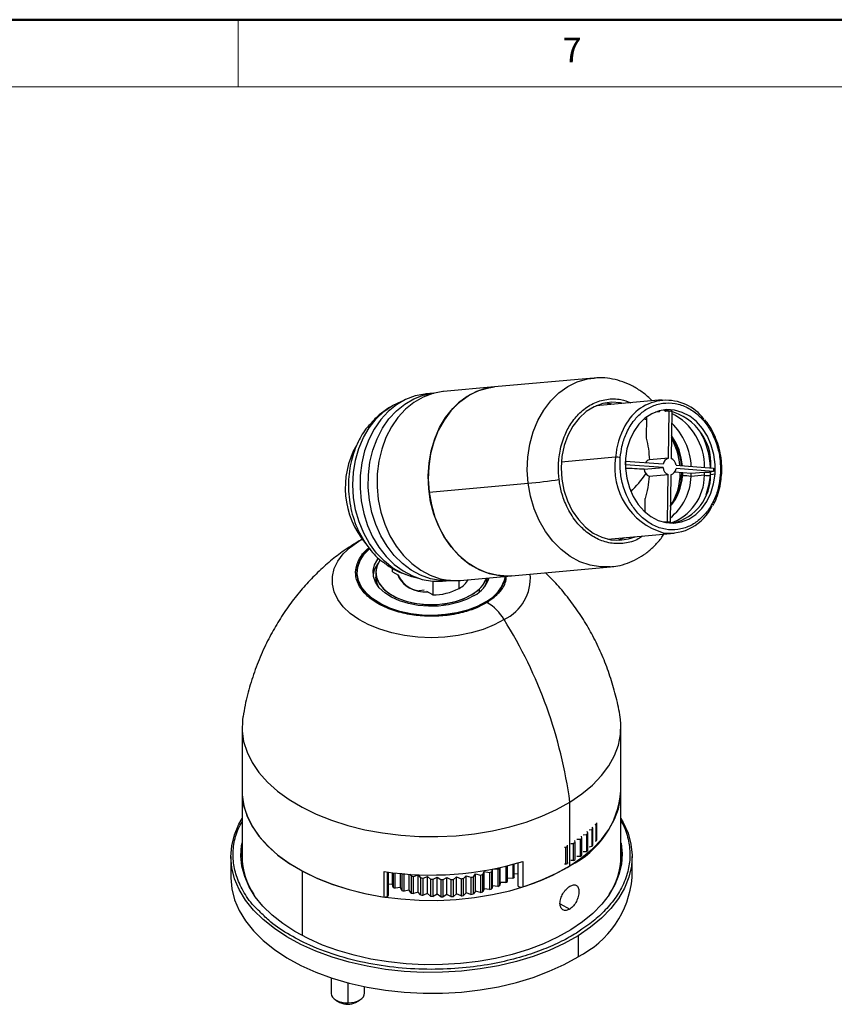
# Model space of a CAD drawing. Units: millimetres. Extents: x 227 to 1181, y 18 to 301.
# Drawn here: x 506 to 564, y 230 to 301 of the extents above; entities that cross this region are included whole.
import ezdxf

# ---------------------------------------------------------------- set-up
doc = ezdxf.new("R2010")
doc.units = ezdxf.units.MM
doc.header["$LTSCALE"] = 0.2
doc.styles.add('SLDTEXTSTYLE0', font='TXT', dxfattribs={"width": 0.7, "bigfont": 'bigfont'})

msp = doc.modelspace()

# ---------------------------------------------------------------- linework, layer by layer
at = {"color": 7, "linetype": 'Continuous', "lineweight": 50}
msp.add_line((622.863, 300.566), (227.441, 300.566), dxfattribs=at)
at = {"color": 7, "linetype": 'Continuous', "lineweight": 0}
for p, q in [((521.596, 300.566), (521.596, 295.743)), ((618.041, 295.743), (232.263, 295.743))]:
    msp.add_line(p, q, dxfattribs=at)
at = {"color": 7, "linetype": 'Continuous', "lineweight": 25}
for p, q in [((547.113, 274.856), (540.01, 274.22)), ((540.01, 274.22), (536.336, 273.892)), ((535.624, 273.767), (535.067, 273.717)), ((552.043, 273.289), (547.29, 272.863)), ((550.912, 272.067), (550.888, 270.543)), ((551.824, 272.446), (551.561, 272.423)), ((551.889, 272.521), (551.861, 272.476)), ((552.263, 272.486), (552.533, 272.51)), ((552.48, 269.109), (552.533, 272.51)), ((552.533, 272.51), (552.723, 272.495)), ((552.723, 272.495), (552.67, 269.094)), ((550.804, 271.909), (550.912, 271.89)), ((552.48, 269.109), (551.122, 268.988)), ((549.393, 268.644), (549.402, 268.645)), ((549.406, 268.884), (549.396, 268.883)), ((549.402, 268.645), (549.406, 268.884)), ((552.099, 268.433), (549.402, 268.645)), ((552.103, 268.672), (549.406, 268.884)), ((550.742, 268.312), (552.099, 268.433)), ((553.033, 268.599), (555.73, 268.388)), ((551.104, 267.816), (552.462, 267.938)), ((552.409, 264.537), (552.462, 267.938)), ((552.652, 267.923), (552.599, 264.522)), ((554.109, 268.004), (552.919, 268.097)), ((555.726, 268.148), (553.029, 268.36)), ((553.415, 268.058), (553.396, 267.824)), ((555.017, 268.085), (554.109, 268.004)), ((554.114, 267.802), (554.125, 268.005)), ((555.065, 267.887), (554.114, 267.802)), ((555.065, 267.887), (555.076, 268.087)), ((555.446, 268.113), (555.446, 268.123)), ((555.726, 268.148), (555.455, 268.124)), ((555.514, 267.927), (555.526, 268.13)), ((555.828, 267.955), (555.514, 267.927)), ((555.73, 268.388), (555.726, 268.148)), ((535.305, 266.674), (542.409, 267.309)), ((550.806, 265.251), (550.821, 266.215)), ((552.409, 264.537), (552.164, 264.515)), ((552.328, 264.498), (552.599, 264.522)), ((552.599, 264.522), (552.409, 264.537)), ((548.145, 263.302), (552.898, 263.727)), ((530.271, 263.162), (529.992, 262.998)), ((530.271, 263.162), (530.523, 263.31)), ((549.017, 263.27), (549.229, 263.399)), ((531.479, 260.913), (531.479, 260.586)), ((531.479, 260.913), (531.479, 260.586)), ((532.68, 260.961), (532.68, 261.221)), ((532.68, 260.961), (533.103, 260.717)), ((533.103, 260.717), (533.103, 260.592)), ((537.547, 260.346), (541.221, 260.675)), ((541.221, 260.675), (548.325, 261.31)), ((535.563, 260.29), (535.563, 259.297)), ((536.264, 260.293), (536.824, 260.343)), ((534.952, 259.649), (534.598, 259.599)), ((535.563, 259.297), (535.14, 259.541)), ((521.879, 249.808), (521.879, 245.235)), ((549.079, 245.235), (549.079, 249.808)), ((521.879, 245.235), (521.879, 240.532)), ((549.079, 240.532), (549.079, 245.235)), ((545.41, 239.871), (545.41, 244.443)), ((546.705, 242.199), (546.647, 242.323)), ((546.788, 242.441), (546.98, 242.471)), ((546.98, 242.471), (546.98, 241.243)), ((547.063, 242.567), (547.012, 242.641)), ((547.063, 241.338), (547.063, 242.567)), ((547.221, 242.842), (547.282, 242.855)), ((547.282, 242.855), (547.282, 241.627)), ((547.346, 242.955), (547.34, 242.962)), ((547.346, 241.727), (547.346, 242.955)), ((545.785, 241.545), (545.777, 241.674)), ((545.918, 241.77), (546.159, 241.775)), ((546.159, 241.775), (546.159, 240.547)), ((546.277, 241.857), (546.24, 242.001)), ((546.277, 240.629), (546.277, 241.857)), ((546.354, 242.088), (546.604, 242.11)), ((546.604, 242.11), (546.604, 240.882)), ((546.705, 240.971), (546.705, 242.199)), ((547.282, 241.627), (547.221, 241.614)), ((545.026, 241.211), (545.086, 241.204)), ((545.086, 241.204), (545.086, 239.976)), ((545.234, 241.268), (545.243, 241.338)), ((545.234, 240.04), (545.234, 241.268)), ((545.476, 241.48), (545.651, 241.472)), ((545.651, 241.472), (545.651, 240.244)), ((545.785, 240.317), (545.785, 241.545)), ((546.604, 240.882), (546.354, 240.86)), ((546.98, 241.243), (546.788, 241.213)), ((521.079, 240.532), (521.079, 239.029)), ((542.027, 240.183), (542.027, 238.354)), ((545.651, 240.244), (545.476, 240.252)), ((546.159, 240.547), (545.918, 240.542)), ((549.879, 239.029), (549.879, 240.532)), ((532.09, 237.631), (532.09, 239.46)), ((539.158, 239.238), (539.269, 239.451)), ((539.269, 239.451), (539.64, 239.386)), ((539.269, 238.223), (539.269, 239.451)), ((539.798, 239.441), (539.858, 239.631)), ((539.867, 238.432), (539.867, 239.633)), ((539.956, 239.65), (540.248, 239.62)), ((540.248, 239.62), (540.248, 238.392)), ((540.395, 239.685), (540.401, 239.745)), ((540.395, 238.457), (540.395, 239.685)), ((540.419, 238.679), (540.419, 239.749)), ((540.806, 239.84), (540.806, 238.664)), ((540.939, 238.739), (540.939, 239.873)), ((541.307, 239.97), (541.307, 238.972)), ((541.424, 239.054), (541.424, 240.003)), ((541.671, 240.074), (541.671, 238.475)), ((545.086, 239.976), (545.026, 239.983)), ((545.243, 240.109), (545.234, 240.04)), ((532.39, 237.766), (532.39, 239.418)), ((532.673, 238.542), (532.673, 239.382)), ((532.726, 239.375), (532.726, 238.32)), ((532.879, 238.26), (532.879, 239.358)), ((533.251, 238.315), (533.251, 239.319)), ((533.347, 239.31), (533.347, 238.098)), ((533.511, 239.276), (533.574, 239.29)), ((533.511, 238.048), (533.511, 239.276)), ((533.87, 238.127), (533.87, 239.268)), ((533.93, 239.264), (534.008, 239.146)), ((534.008, 239.146), (534.008, 237.918)), ((534.18, 239.108), (534.522, 239.21)), ((534.18, 237.88), (534.18, 239.108)), ((534.522, 239.21), (534.7, 239.011)), ((534.522, 237.982), (534.522, 239.21)), ((534.7, 239.011), (534.7, 237.783)), ((534.879, 238.984), (535.198, 239.108)), ((534.879, 237.756), (534.879, 238.984)), ((535.198, 239.108), (535.415, 238.922)), ((535.198, 237.88), (535.198, 239.108)), ((535.415, 238.922), (535.415, 237.694)), ((535.598, 238.907), (535.89, 239.051)), ((535.598, 237.679), (535.598, 238.907)), ((535.89, 239.051), (536.142, 238.881)), ((535.89, 237.823), (535.89, 239.051)), ((536.142, 238.881), (536.142, 237.653)), ((536.327, 238.878), (536.589, 239.041)), ((536.327, 237.65), (536.327, 238.878)), ((536.589, 239.041), (536.872, 238.888)), ((536.589, 237.813), (536.589, 239.041)), ((536.872, 238.888), (536.872, 237.66)), ((537.057, 238.897), (537.285, 239.076)), ((537.057, 237.669), (537.057, 238.897)), ((537.285, 239.076), (537.597, 238.943)), ((537.285, 237.848), (537.285, 239.076)), ((537.597, 238.943), (537.597, 237.715)), ((537.778, 238.964), (537.97, 239.157)), ((537.778, 237.736), (537.778, 238.964)), ((537.97, 239.157), (538.306, 239.045)), ((537.97, 237.929), (537.97, 239.157)), ((538.306, 239.045), (538.306, 237.817)), ((538.482, 239.079), (538.634, 239.282)), ((538.482, 237.851), (538.482, 239.079)), ((538.634, 239.282), (538.99, 239.194)), ((538.634, 238.054), (538.634, 239.282)), ((538.99, 239.194), (538.99, 237.966)), ((539.158, 238.01), (539.158, 239.238)), ((539.64, 239.386), (539.64, 238.158)), ((539.798, 238.213), (539.798, 239.441)), ((541.307, 238.972), (540.939, 238.961)), ((541.641, 239.3), (541.424, 239.279)), ((541.671, 239.284), (541.641, 239.3)), ((532.673, 238.542), (532.39, 238.52)), ((532.726, 238.32), (532.673, 238.542)), ((533.251, 238.315), (532.879, 238.26)), ((533.347, 238.098), (533.251, 238.315)), ((533.87, 238.127), (533.511, 238.048)), ((534.008, 237.918), (533.87, 238.127)), ((538.634, 238.054), (538.482, 237.851)), ((538.99, 237.966), (538.634, 238.054)), ((539.269, 238.223), (539.158, 238.01)), ((539.64, 238.158), (539.269, 238.223)), ((539.867, 238.432), (539.798, 238.213)), ((540.248, 238.392), (539.867, 238.432)), ((540.419, 238.679), (540.395, 238.457)), ((540.806, 238.664), (540.419, 238.679)), ((534.522, 237.982), (534.18, 237.88)), ((534.7, 237.783), (534.522, 237.982)), ((535.198, 237.88), (534.879, 237.756)), ((535.415, 237.694), (535.198, 237.88)), ((535.89, 237.823), (535.598, 237.679)), ((536.142, 237.653), (535.89, 237.823)), ((536.589, 237.813), (536.327, 237.65)), ((536.872, 237.66), (536.589, 237.813)), ((537.285, 237.848), (537.057, 237.669)), ((537.597, 237.715), (537.285, 237.848)), ((537.97, 237.929), (537.778, 237.736)), ((538.306, 237.817), (537.97, 237.929)), ((545.994, 234.852), (545.994, 233.349)), ((528.266, 231.834), (528.266, 230.728)), ((530.666, 230.728), (530.666, 231.194)), ((528.266, 230.728), (528.267, 230.712)), ((528.618, 230.238), (528.901, 230.075)), ((530.032, 230.075), (530.315, 230.238))]:
    msp.add_line(p, q, dxfattribs=at)
at = {"color": 8, "linetype": 'Continuous', "lineweight": 25}
for p, q in [((552.226, 272.509), (552.384, 272.496)), ((550.74, 271.931), (550.91, 271.909)), ((548.694, 269.173), (544.793, 268.824)), ((553.433, 267.741), (553.315, 267.731)), ((553.502, 268.051), (553.491, 267.847)), ((555.44, 268.122), (555.44, 268.119)), ((555.492, 268.127), (555.478, 267.874)), ((555.478, 267.874), (555.51, 267.878)), ((552.193, 264.509), (552.328, 264.498)), ((537.459, 259.77), (537.459, 260.339)), ((538.9, 259.716), (538.9, 259.506)), ((536.433, 258.67), (536.433, 258.551)), ((526.187, 239.502), (526.187, 234.866)), ((532.325, 237.671), (532.325, 239.427)), ((544.705, 237.148), (545.41, 236.768)), ((529.495, 230.036), (529.495, 231.468))]:
    msp.add_line(p, q, dxfattribs=at)
at = {"color": 8, "linetype": 'Continuous', "lineweight": 25, "flags": 128}
for points in [[(542.409, 267.309), (542.344, 268.252), (542.383, 269.192), (542.525, 270.11), (542.767, 270.989), (543.105, 271.812), (543.533, 272.563), (544.041, 273.227), (544.62, 273.792), (545.259, 274.247), (545.946, 274.582), (546.667, 274.792), (547.145, 274.858)], [(553.491, 267.847), (553.421, 267.834), (553.407, 267.823)], [(555.478, 267.874), (555.369, 267.141), (555.165, 266.46)], [(548.3, 261.308), (547.608, 261.306), (546.863, 261.431), (546.134, 261.686), (545.436, 262.064), (544.782, 262.558), (544.185, 263.16), (543.656, 263.858), (543.207, 264.637), (542.845, 265.483), (542.577, 266.38), (542.409, 267.309)], [(530.53, 263.258), (530.398, 263.221), (530.271, 263.162)], [(539.393, 258.798), (538.772, 258.471), (538.07, 258.204), (537.304, 258.003), (536.493, 257.874), (535.657, 257.82), (534.817, 257.842), (533.993, 257.94), (533.206, 258.11), (532.474, 258.35), (531.817, 258.653), (531.25, 259.012), (530.787, 259.417), (530.439, 259.859), (530.216, 260.327), (530.122, 260.81), (530.16, 261.295), (530.329, 261.77), (530.625, 262.225), (531.008, 262.619)], [(539.375, 258.808), (538.757, 258.482), (538.058, 258.216), (537.295, 258.016), (536.488, 257.888), (535.656, 257.834), (534.82, 257.856), (534, 257.953), (533.216, 258.123), (532.488, 258.362), (531.834, 258.664), (531.269, 259.02), (530.808, 259.424), (530.462, 259.864), (530.24, 260.33), (530.146, 260.81), (530.184, 261.293), (530.353, 261.767), (530.647, 262.219), (531.021, 262.605)]]:
    msp.add_lwpolyline(points, dxfattribs=at)
at = {"color": 7, "linetype": 'Continuous', "lineweight": 25, "flags": 128}
for points in [[(541.221, 260.675), (540.905, 260.658), (540.171, 260.711), (539.446, 260.889), (538.742, 261.189), (538.074, 261.606), (537.452, 262.132), (536.89, 262.757), (536.397, 263.469), (535.982, 264.255), (535.654, 265.101), (535.418, 265.99), (535.28, 266.907), (535.24, 267.834), (535.301, 268.753), (535.46, 269.648), (535.716, 270.502), (536.063, 271.3), (536.495, 272.025), (537.003, 272.665), (537.579, 273.208), (538.211, 273.644), (538.888, 273.964), (539.598, 274.163), (540.01, 274.22)], [(540.01, 274.22), (539.416, 274.125), (538.714, 273.895), (538.047, 273.545), (537.428, 273.081), (536.868, 272.512), (536.378, 271.849), (535.967, 271.105), (535.643, 270.292), (535.411, 269.425), (535.276, 268.523), (535.241, 267.6), (535.305, 266.674)], [(535.067, 273.717), (535.012, 273.711), (534.301, 273.576), (533.615, 273.318), (532.967, 272.944), (532.368, 272.46), (531.831, 271.875), (531.365, 271.201), (530.979, 270.448), (530.679, 269.632), (530.472, 268.767), (530.36, 267.87), (530.347, 266.956), (530.432, 266.044), (530.614, 265.149), (530.889, 264.289), (531.253, 263.479), (531.699, 262.734), (532.217, 262.068), (532.8, 261.493), (533.436, 261.021), (534.113, 260.659), (534.818, 260.414), (535.54, 260.292), (536.264, 260.293)], [(536.852, 260.346), (536.128, 260.344), (535.406, 260.467), (534.701, 260.711), (534.024, 261.073), (533.388, 261.546), (532.805, 262.121), (532.286, 262.787), (531.841, 263.531), (531.477, 264.342), (531.202, 265.202), (531.02, 266.097), (530.935, 267.009), (530.948, 267.922), (531.059, 268.82), (531.267, 269.684), (531.567, 270.501), (531.953, 271.253), (532.419, 271.928), (532.956, 272.513), (533.554, 272.997), (534.202, 273.371), (534.888, 273.628), (535.6, 273.764), (535.655, 273.769)], [(536.336, 273.892), (536.282, 273.887), (535.563, 273.75), (534.87, 273.49), (534.215, 273.112), (533.611, 272.623), (533.069, 272.032), (532.598, 271.35), (532.208, 270.589), (531.906, 269.764), (531.697, 268.89), (531.585, 267.983), (531.572, 267.061), (531.659, 266.139), (531.844, 265.235), (532.124, 264.366), (532.493, 263.549), (532.944, 262.797), (533.469, 262.126), (534.059, 261.547), (534.702, 261.072), (535.387, 260.708), (536.1, 260.464), (536.829, 260.343), (537.561, 260.347), (537.561, 260.347)], [(534.555, 260.491), (534.068, 260.597), (533.376, 260.856), (532.714, 261.231), (532.096, 261.717), (531.533, 262.303), (531.037, 262.978), (530.617, 263.73), (530.28, 264.544), (530.035, 265.404), (529.884, 266.293), (529.832, 267.195), (529.879, 268.092), (530.024, 268.968), (530.264, 269.804), (530.596, 270.585), (531.012, 271.296), (531.504, 271.923), (532.063, 272.454), (532.679, 272.88), (533.338, 273.19), (533.417, 273.219)], [(549.253, 273.039), (549.056, 273.079), (548.409, 273.12), (547.769, 273.027), (547.155, 272.802), (546.583, 272.45), (546.068, 271.981), (545.625, 271.408), (545.266, 270.747), (545.001, 270.016), (544.837, 269.234), (544.778, 268.424), (544.826, 267.606)], [(548.518, 272.973), (548.322, 273.013), (547.898, 273.055)], [(555.828, 267.955), (555.834, 268.665), (555.741, 269.369), (555.554, 270.048), (555.277, 270.681), (554.92, 271.248), (554.493, 271.732), (554.009, 272.119), (553.482, 272.396), (552.929, 272.555), (552.367, 272.592), (551.813, 272.505), (551.282, 272.297), (550.793, 271.975), (550.359, 271.547), (549.993, 271.027), (549.708, 270.432), (549.51, 269.778), (549.407, 269.086)], [(552.226, 272.509), (552.189, 272.562), (552.185, 272.566)], [(552.416, 272.494), (552.379, 272.547), (552.368, 272.559)], [(549.407, 269.086), (549.402, 268.377), (549.495, 267.672), (549.682, 266.993), (549.958, 266.36), (550.316, 265.793), (550.743, 265.309), (551.227, 264.923), (551.754, 264.646), (552.306, 264.486), (552.869, 264.449), (553.423, 264.536), (553.953, 264.744), (554.443, 265.067), (554.877, 265.494), (555.242, 266.014), (555.528, 266.61), (555.725, 267.263), (555.828, 267.955)], [(555.44, 268.119), (555.446, 268.112), (555.435, 268.106), (555.407, 268.1), (555.362, 268.095), (555.304, 268.091), (555.235, 268.088), (555.157, 268.087), (555.074, 268.087)], [(555.455, 268.124), (555.45, 268.124), (555.446, 268.123), (555.443, 268.123), (555.44, 268.122), (555.439, 268.121), (555.438, 268.121), (555.438, 268.12), (555.44, 268.119)], [(544.826, 267.606), (544.979, 266.804), (545.234, 266.039), (545.584, 265.332), (546.018, 264.703), (546.526, 264.168), (547.092, 263.743), (547.703, 263.438), (548.341, 263.262), (548.989, 263.22), (549.628, 263.313), (550.108, 263.477)], [(535.305, 266.674), (535.469, 265.763), (535.729, 264.883), (536.079, 264.051), (536.514, 263.282), (537.026, 262.59), (537.604, 261.99), (538.238, 261.49), (538.917, 261.102), (539.627, 260.832), (540.356, 260.686), (541.09, 260.665), (541.221, 260.675)], [(540.687, 257.535), (539.975, 257.152), (539.179, 256.829), (538.315, 256.57), (537.397, 256.383), (536.444, 256.269), (535.472, 256.231), (534.501, 256.27), (533.548, 256.385), (532.631, 256.574), (531.767, 256.833), (530.972, 257.157), (530.261, 257.541), (529.648, 257.978), (529.143, 258.458), (528.756, 258.974), (528.494, 259.515), (528.362, 260.072), (528.363, 260.634), (528.497, 261.191), (528.76, 261.732), (529.149, 262.247), (529.656, 262.727), (530.271, 263.162)], [(548.771, 263.219), (548.893, 263.248), (549.373, 263.411)], [(538.546, 259.256), (538.001, 258.974), (537.379, 258.75), (536.7, 258.593), (535.984, 258.506), (535.252, 258.492), (534.527, 258.551), (533.831, 258.682), (533.186, 258.881), (532.609, 259.142), (532.12, 259.457), (531.734, 259.816), (531.461, 260.208), (531.31, 260.621), (531.285, 261.044), (531.388, 261.462), (531.616, 261.864), (531.68, 261.947)], [(531.797, 261.815), (531.735, 261.726), (531.54, 261.315), (531.479, 260.89), (531.555, 260.466), (531.763, 260.058), (532.099, 259.678), (532.549, 259.341), (533.1, 259.056), (533.731, 258.836), (534.422, 258.686), (535.149, 258.611), (535.887, 258.615), (536.611, 258.698), (537.297, 258.856), (537.92, 259.083), (538.461, 259.374), (538.9, 259.716)], [(531.799, 261.818), (531.577, 261.42), (531.482, 260.997), (531.523, 260.571), (531.699, 260.158), (532.004, 259.769), (532.427, 259.42), (532.954, 259.122), (533.567, 258.885), (534.245, 258.716), (534.965, 258.623), (535.703, 258.607), (536.433, 258.67)], [(531.653, 259.913), (531.523, 260.245), (531.479, 260.586), (531.479, 260.564), (531.555, 260.14), (531.653, 259.913)], [(536.433, 258.67), (537.13, 258.809), (537.772, 259.02), (538.335, 259.296), (538.801, 259.626), (539.154, 260), (539.382, 260.406), (539.419, 260.513)], [(539.477, 260.519), (539.476, 260.502), (539.382, 260.079), (539.305, 259.913), (539.418, 260.184), (539.477, 260.519)], [(521.943, 250.568), (521.908, 250.317), (521.887, 249.547), (521.996, 248.779), (522.236, 248.021), (522.603, 247.28), (523.094, 246.564), (523.704, 245.879), (524.428, 245.231), (525.258, 244.628), (526.187, 244.075), (527.205, 243.577), (528.303, 243.138), (529.47, 242.764), (530.694, 242.458), (531.965, 242.223), (533.27, 242.061), (534.596, 241.973), (535.93, 241.961), (537.26, 242.024), (538.573, 242.162), (539.857, 242.374), (541.098, 242.658), (542.285, 243.01), (543.406, 243.428), (544.451, 243.907), (545.41, 244.443)], [(545.41, 244.443), (546.273, 245.031), (547.032, 245.665), (547.679, 246.338), (548.21, 247.045), (548.617, 247.779), (548.898, 248.532), (549.05, 249.298), (549.072, 250.068), (549.015, 250.568)], [(521.879, 245.235), (521.887, 244.974), (521.996, 244.207), (522.236, 243.449), (522.603, 242.708), (523.094, 241.991), (523.704, 241.306), (524.428, 240.659), (525.258, 240.056), (526.187, 239.502)], [(521.879, 245.235), (521.888, 244.946), (522.004, 244.175), (522.25, 243.414), (522.625, 242.671), (523.125, 241.953), (523.745, 241.266), (524.478, 240.619), (525.319, 240.016), (526.259, 239.463), (527.288, 238.967), (528.397, 238.532), (529.575, 238.162), (530.81, 237.861), (532.09, 237.631)], [(526.187, 239.502), (527.205, 239.004), (528.303, 238.566), (529.47, 238.192), (530.694, 237.886), (531.965, 237.65), (533.27, 237.488), (534.596, 237.4), (535.93, 237.388), (537.26, 237.451), (538.573, 237.59), (539.857, 237.802), (541.098, 238.085), (542.285, 238.437), (543.406, 238.855), (544.451, 239.334), (545.41, 239.871), (546.273, 240.458), (547.032, 241.092), (547.679, 241.766), (548.21, 242.473), (548.617, 243.206), (548.898, 243.96), (549.05, 244.725), (549.079, 245.235)], [(545.994, 234.852), (545.008, 234.299), (543.935, 233.803), (542.785, 233.368), (541.569, 232.999), (540.297, 232.698), (538.981, 232.468), (537.634, 232.312), (536.266, 232.231), (534.892, 232.226), (533.523, 232.296), (532.172, 232.441), (530.85, 232.66), (529.572, 232.95), (528.346, 233.31), (527.186, 233.736), (526.102, 234.223), (525.102, 234.768), (524.198, 235.365), (523.396, 236.01), (522.704, 236.695), (522.129, 237.416), (521.675, 238.165), (521.347, 238.935), (521.148, 239.72), (521.079, 240.513), (521.142, 241.306), (521.335, 242.091), (521.657, 242.863), (521.879, 243.264)], [(549.079, 243.264), (549.244, 242.973), (549.584, 242.205), (549.797, 241.421), (549.878, 240.629), (549.829, 239.836), (549.648, 239.049), (549.339, 238.276), (548.903, 237.523), (548.345, 236.798), (547.67, 236.107), (546.884, 235.456), (545.994, 234.852)], [(545.468, 235.266), (544.534, 234.743), (543.519, 234.273), (542.431, 233.861), (541.28, 233.51), (540.076, 233.224), (538.831, 233.006), (537.555, 232.856), (536.261, 232.778), (534.96, 232.771), (533.663, 232.835), (532.383, 232.97), (531.13, 233.175), (529.918, 233.447), (528.755, 233.785), (527.653, 234.185), (526.622, 234.643), (525.672, 235.157), (524.81, 235.719), (524.044, 236.327), (523.383, 236.974), (522.83, 237.654), (522.392, 238.362), (522.073, 239.09), (521.875, 239.833), (521.8, 240.583), (521.849, 241.334), (521.879, 241.515)], [(521.879, 241.188), (521.849, 241.007), (521.802, 240.499)], [(549.079, 241.515), (549.085, 241.485), (549.159, 240.735), (549.109, 239.984), (548.935, 239.239), (548.64, 238.508), (548.226, 237.795), (547.696, 237.109), (547.056, 236.455), (546.311, 235.839), (545.468, 235.266)], [(549.156, 240.499), (549.085, 241.158), (549.079, 241.188)], [(521.079, 239.029), (521.079, 239.01), (521.148, 238.218), (521.347, 237.433), (521.675, 236.662), (522.129, 235.913), (522.704, 235.193), (523.396, 234.507), (524.198, 233.863), (525.102, 233.265), (526.102, 232.721), (527.186, 232.233), (528.346, 231.808), (529.572, 231.448), (530.85, 231.157), (532.172, 230.938), (533.523, 230.793), (534.892, 230.723), (536.266, 230.729), (537.634, 230.81), (538.981, 230.966), (540.297, 231.195), (541.569, 231.496), (542.785, 231.866), (543.935, 232.3), (545.008, 232.796), (545.994, 233.349)], [(541.671, 238.475), (541.671, 238.473), (541.686, 238.427), (541.728, 238.386), (541.79, 238.355), (541.867, 238.339), (541.949, 238.338), (542.027, 238.354)], [(528.267, 230.712), (528.295, 230.577), (528.369, 230.448), (528.485, 230.33), (528.638, 230.227), (528.824, 230.143), (529.034, 230.082), (529.26, 230.046), (529.495, 230.036)], [(529.495, 230.036), (529.728, 230.052), (529.952, 230.095), (530.157, 230.162), (530.335, 230.25), (530.48, 230.357), (530.586, 230.478), (530.649, 230.609), (530.666, 230.728)]]:
    msp.add_lwpolyline(points, dxfattribs=at)
at = {"color": 7, "linetype": 'Continuous', "lineweight": 25}
for centre, radius, start, end in [((552.346, 269.927), 3.336, 36.17578, 153.26483), ((551.815, 272.496), 0.0508, 281.09012, 336.79127), ((551.643, 268.696), 3.896, 355.6949, 83.29731), ((552.262, 272.525), 0.039, 203.71213, 270.58299), ((550.776, 268.489), 4.302, 359.32679, 63.12615), ((549.562, 268.343), 4.56, 2.14774, 46.34711), ((548.474, 268.168), 4.855, 4.83387, 29.64119), ((535.471, 266.989), 6.185, 150.53713, 220.21413), ((548.772, 267.66), 1.515, 80.19693, 92.94987), ((552.608, 268.618), 0.507, 104.54271, 173.90775), ((551.217, 268.549), 0.449, 102.16182, 150.20445), ((552.693, 268.487), 0.596, 185.23647, 247.1706), ((552.439, 268.545), 0.596, 5.23628, 67.17052), ((547.438, 216.999), 51.419, 86.31614, 87.84085), ((551.335, 268.366), 0.596, 185.23643, 247.17011), ((551.475, 267.862), 3.59, 288.2153, 0.39927), ((550.127, 267.945), 3.989, 308.37007, 357.94934), ((548.87, 268.065), 4.46, 327.12994, 0.00335), ((552.524, 268.414), 0.507, 284.54269, 353.90754), ((551.977, 267.882), 3.537, 283.85047, 0.7288), ((555.063, 267.453), 0.634, 88.99915, 94.20615), ((555.347, 270.232), 2.362, 263.15122, 273.19745), ((537.757, 315.125), 48.042, 275.55691, 278.23515), ((552.548, 267.141), 3.409, 262.51885, 334.83358), ((552.333, 264.458), 0.0401, 97.43622, 135.26827), ((532.998, 260.503), 1.727, 141.15398, 171.78675), ((535.025, 261.692), 2.184, 205.57937, 274.21999), ((534.716, 261.367), 1.771, 200.39126, 266.19404), ((536.617, 261.349), 1.789, 298.05175, 327.91886), ((537.496, 261.242), 2.246, 297.86943, 341.58065), ((537.713, 261.056), 1.79, 311.54835, 342.36271), ((535.572, 263.298), 4.001, 269.86049, 298.1328), ((538.639, 257.446), 1.549, 60.86913, 61.62253), ((537.743, 255.816), 3.41, 30.28266, 59.80538), ((512.744, 240.059), 32.959, 7.64415, 32.02248), ((542.488, 245.807), 6.616, 296.2073, 355.0429), ((544.342, 244.869), 3.564, 317.72004, 319.75529), ((544.833, 244.497), 2.948, 326.17082, 328.48081), ((543.232, 246.149), 5.263, 303.78779, 305.35686), ((543.794, 245.423), 4.344, 310.30273, 312.08619), ((544.833, 243.269), 2.948, 326.17082, 328.48081), ((542.239, 247.96), 7.331, 292.84758, 294.10582), ((542.706, 247.006), 6.269, 298.0179, 299.41494), ((543.794, 244.194), 4.344, 310.30273, 312.08619), ((544.342, 243.641), 3.564, 317.72004, 319.75529), ((526.965, 240.616), 5.086, 180.95077, 213.43672), ((535.463, 261.769), 22.562, 261.40122, 286.91205), ((542.706, 245.778), 6.269, 298.0179, 299.41494), ((543.232, 244.921), 5.263, 303.78779, 305.35686), ((544.067, 240.593), 5.012, 326.31764, 359.29487), ((537.383, 246.22), 7.195, 293.46563, 294.73984), ((537.539, 252.89), 15.214, 287.15514, 301.15201), ((542.239, 246.732), 7.331, 292.84758, 294.10582), ((535.992, 247.765), 8.844, 253.09856, 253.70812), ((536.202, 248.571), 9.677, 256.89729, 257.94296), ((536.333, 249.269), 10.387, 260.95611, 261.95366), ((536.389, 249.742), 10.864, 264.85197, 265.82024), ((536.401, 249.955), 11.077, 268.65713, 269.61281), ((536.404, 249.881), 11.003, 272.4388, 273.39864), ((536.436, 249.523), 10.643, 276.26304, 277.24439), ((536.529, 248.922), 10.035, 280.19848, 281.21891), ((536.711, 248.12), 9.213, 284.31928, 285.39972), ((536.995, 247.196), 8.246, 288.7092, 289.87251), ((537.859, 244.047), 6.136, 298.70323, 300.12036), ((538.392, 243.204), 5.14, 304.55756, 306.1518), ((542.87, 239.655), 7.037, 296.35143, 354.89877), ((535.642, 245.523), 7.771, 247.95483, 249.1652), ((535.974, 246.477), 8.781, 252.5944, 253.71009), ((536.995, 245.968), 8.246, 288.7092, 289.87251), ((537.383, 244.992), 7.195, 293.46563, 294.73984), ((532.151, 237.99), 0.363, 260.3952, 298.69041), ((532.275, 237.775), 0.116, 295.86417, 355.38603), ((536.202, 247.343), 9.677, 256.89729, 257.94296), ((536.333, 248.041), 10.387, 260.95611, 261.95366), ((536.389, 248.514), 10.864, 264.85197, 265.82024), ((536.401, 248.727), 11.077, 268.65713, 269.61281), ((536.404, 248.653), 11.003, 272.4388, 273.39864), ((536.436, 248.295), 10.643, 276.26304, 277.24439), ((536.529, 247.694), 10.035, 280.19848, 281.21891), ((536.711, 246.892), 9.213, 284.31928, 285.39972), ((529.466, 231.134), 1.201, 241.89425, 298.10575)]:
    msp.add_arc(centre, radius, start, end, dxfattribs=at)
at = {"color": 8, "linetype": 'Continuous', "lineweight": 25}
for centre, radius, start, end in [((553.985, 268.823), 5.302, 150.57138, 176.21761), ((549.273, 268.264), 4.227, 4.06676, 35.92893), ((550.237, 268.32), 5.257, 0.94197, 30.65928), ((553.493, 268.417), 4.858, 171.04708, 253.38891), ((541.801, 274.551), 11.199, 315.53623, 324.11748), ((549.718, 268.059), 3.779, 320.07238, 356.77877), ((553.629, 265.479), 2.371, 78.19707, 93.32402), ((556.204, 267.729), 0.16, 53.72141, 89.20625), ((538.12, 261.243), 2.739, 297.26132, 347.66394), ((538.134, 261.243), 2.75, 297.24146, 347.71083), ((539.261, 260.532), 3.319, 295.4443, 4.53987)]:
    msp.add_arc(centre, radius, start, end, dxfattribs=at)
at = {"color": 7, "linetype": 'Continuous', "lineweight": 25}
for points, knots in [([(551.307, 273.223), (551.229, 273.306), (550.961, 273.589), (550.437, 273.978), (549.754, 274.378), (549.032, 274.665), (548.292, 274.833), (547.659, 274.895), (547.281, 274.859), (547.149, 274.846)], [0, 0, 0, 0, 0.071667, 0.243424, 0.413712, 0.582086, 0.748357, 0.912668, 1, 1, 1, 1]), ([(532.568, 272.799), (532.426, 272.713), (532.045, 272.481), (531.582, 272.103), (531.291, 271.79), (531.19, 271.682)], [0, 0, 0, 0, 0.27998, 0.751755, 1, 1, 1, 1]), ([(549.03, 269.152), (549.062, 269.423), (549.133, 270.012), (549.433, 270.904), (549.901, 271.718), (550.522, 272.378), (551.239, 272.843), (552.075, 273.093), (552.97, 273.077), (553.842, 272.782), (554.618, 272.248), (555.246, 271.547), (555.749, 270.689), (556.08, 269.734), (556.236, 268.761), (556.216, 268.163), (556.206, 267.889)], [0, 0, 0, 0, 0.057762, 0.12573, 0.204864, 0.271652, 0.344095, 0.420866, 0.5, 0.579134, 0.655905, 0.728348, 0.795136, 0.87427, 0.942238, 1, 1, 1, 1]), ([(531.201, 271.672), (531.054, 271.522), (530.631, 271.089), (530.088, 270.109), (529.629, 268.743), (529.46, 267.148), (529.638, 265.482), (530.161, 263.909), (530.971, 262.631), (531.65, 261.867), (532.058, 261.629), (532.099, 261.606)], [0, 0, 0, 0, 0.061662, 0.177157, 0.304215, 0.440347, 0.581517, 0.722687, 0.858819, 0.985877, 1, 1, 1, 1]), ([(556.291, 267.859), (556.297, 267.909), (556.333, 268.198), (556.311, 268.742), (556.22, 269.47), (556.035, 270.178), (555.766, 270.844), (555.453, 271.419), (555.202, 271.733), (555.092, 271.869)], [0, 0, 0, 0, 0.034857, 0.201912, 0.369022, 0.536194, 0.703432, 0.870731, 1, 1, 1, 1]), ([(550.888, 270.543), (550.946, 270.293), (551.061, 269.795), (551.102, 269.257), (551.122, 268.988)], [0, 0, 0, 0, 0.5, 1, 1, 1, 1]), ([(552.694, 270.625), (552.725, 270.583), (552.871, 270.388), (553.071, 269.969), (553.273, 269.385), (553.38, 268.908), (553.392, 268.635), (553.395, 268.571)], [0, 0, 0, 0, 0.075474, 0.355764, 0.635592, 0.915173, 1, 1, 1, 1]), ([(556.206, 267.889), (556.173, 267.618), (556.103, 267.03), (555.802, 266.137), (555.335, 265.323), (554.714, 264.663), (553.997, 264.198), (553.16, 263.948), (552.266, 263.965), (551.393, 264.259), (550.617, 264.793), (549.99, 265.495), (549.487, 266.353), (549.156, 267.308), (549, 268.28), (549.02, 268.878), (549.03, 269.152)], [0, 0, 0, 0, 0.057762, 0.12573, 0.204864, 0.271652, 0.344095, 0.420866, 0.5, 0.579134, 0.655905, 0.728348, 0.795136, 0.87427, 0.942238, 1, 1, 1, 1]), ([(551.104, 267.816), (551.075, 267.543), (551.018, 266.996), (550.886, 266.475), (550.821, 266.215)], [0, 0, 0, 0, 0.499999, 1, 1, 1, 1]), ([(553.396, 267.824), (553.39, 267.719), (553.372, 267.406), (553.252, 266.908), (553.042, 266.358), (552.824, 265.955), (552.663, 265.768), (552.617, 265.715)], [0, 0, 0, 0, 0.129505, 0.386193, 0.64266, 0.899039, 1, 1, 1, 1]), ([(555.678, 265.726), (555.721, 265.8), (555.878, 266.068), (556.066, 266.594), (556.235, 267.235), (556.274, 267.668), (556.291, 267.859)], [0, 0, 0, 0, 0.120917, 0.43553, 0.750553, 1, 1, 1, 1]), ([(548.296, 261.318), (548.479, 261.335), (548.905, 261.375), (549.555, 261.567), (550.231, 261.867), (550.866, 262.27), (551.444, 262.768), (551.882, 263.236), (552.095, 263.559), (552.163, 263.661)], [0, 0, 0, 0, 0.1198476, 0.2794951, 0.4391177, 0.5994658, 0.761123, 0.9244224, 1, 1, 1, 1]), ([(529.998, 262.991), (529.77, 262.849), (529.203, 262.499), (528.34, 261.838), (527.405, 261.022), (526.512, 260.111), (525.671, 259.117), (524.892, 258.046), (524.183, 256.905), (523.528, 255.658), (522.944, 254.309), (522.459, 252.868), (522.127, 251.619), (522.002, 250.846), (521.958, 250.573)], [0, 0, 0, 0, 0.054676, 0.135465, 0.218153, 0.302451, 0.388084, 0.474812, 0.562427, 0.650755, 0.749586, 0.848214, 0.946236, 1, 1, 1, 1]), ([(530.54, 263.31), (530.458, 263.269), (530.272, 263.174), (530.096, 263.057), (529.998, 262.991)], [0, 0, 0, 0, 0.4412778, 1, 1, 1, 1]), ([(532.095, 261.601), (532.153, 261.556), (532.429, 261.338), (532.938, 261.044), (533.41, 260.849), (533.626, 260.76)], [0, 0, 0, 0, 0.126165, 0.600039, 1, 1, 1, 1]), ([(549.01, 250.572), (549.004, 250.616), (548.934, 251.137), (548.701, 252.113), (548.309, 253.482), (547.813, 254.799), (547.232, 256.058), (546.572, 257.252), (545.841, 258.374), (545.045, 259.414), (544.315, 260.256), (543.83, 260.72), (543.65, 260.892)], [0, 0, 0, 0, 0.011258, 0.132158, 0.251781, 0.370035, 0.48681, 0.601968, 0.715346, 0.826743, 0.93592, 1, 1, 1, 1]), ([(545.41, 236.768), (545.319, 236.725), (545.139, 236.64), (544.9, 236.695), (544.738, 236.876), (544.68, 237.167), (544.738, 237.518), (544.9, 237.876), (545.138, 238.199), (545.319, 238.334), (545.41, 238.401)], [0, 0, 0, 0, 0.1250552, 0.250006, 0.3748982, 0.4997821, 0.6247231, 0.7497785, 0.8748431, 1, 1, 1, 1]), ([(545.41, 238.401), (545.498, 238.444), (545.675, 238.531), (545.892, 238.488), (546.033, 238.318), (546.082, 238.033), (546.033, 237.676), (545.892, 237.307), (545.676, 236.972), (545.498, 236.836), (545.41, 236.768)], [0, 0, 0, 0, 0.125055, 0.250006, 0.374898, 0.499782, 0.624723, 0.749779, 0.874843, 1, 1, 1, 1]), ([(546.268, 235.314), (546.14, 235.223), (545.697, 234.912), (544.787, 234.424), (543.504, 233.847), (541.978, 233.322), (540.211, 232.88), (538.206, 232.562), (535.997, 232.412), (533.642, 232.471), (531.23, 232.771), (528.875, 233.329), (526.814, 234.089), (525.118, 234.985), (523.915, 235.805), (523.361, 236.374), (523.156, 236.585)], [0, 0, 0, 0, 0.022323, 0.076874, 0.136518, 0.201558, 0.272188, 0.348432, 0.430084, 0.516644, 0.60729, 0.70088, 0.796014, 0.875393, 0.953871, 1, 1, 1, 1])]:
    msp.add_open_spline(points, degree=3, knots=knots, dxfattribs=at)
at = {"color": 8, "linetype": 'Continuous', "lineweight": 25}
for points, knots in [([(544.638, 267.579), (544.612, 267.892), (544.556, 268.575), (544.682, 269.68), (545.008, 270.757), (545.536, 271.718), (546.214, 272.496), (547.071, 273.079), (548.049, 273.376), (548.984, 273.392), (549.547, 273.175), (549.78, 273.086)], [0, 0, 0, 0, 0.090966, 0.198005, 0.322629, 0.427812, 0.541898, 0.662801, 0.787425, 0.912049, 1, 1, 1, 1]), ([(550.625, 263.523), (550.525, 263.451), (550.135, 263.167), (549.342, 262.97), (548.328, 262.969), (547.359, 263.288), (546.515, 263.843), (545.771, 264.619), (545.193, 265.565), (544.803, 266.594), (544.69, 267.269), (544.638, 267.579)], [0, 0, 0, 0, 0.045142, 0.175616, 0.306089, 0.432667, 0.552108, 0.662227, 0.792701, 0.904764, 1, 1, 1, 1]), ([(539.458, 258.763), (539.22, 258.631), (538.702, 258.344), (537.679, 258.006), (536.506, 257.795), (535.256, 257.745), (534.03, 257.85), (532.812, 258.133), (531.718, 258.592), (530.853, 259.192), (530.282, 259.875), (530.019, 260.574), (530.02, 261.298), (530.318, 261.984), (530.695, 262.471), (530.982, 262.678), (531.026, 262.71)], [0, 0, 0, 0, 0.060496, 0.131682, 0.214562, 0.284512, 0.360384, 0.44079, 0.52367, 0.60655, 0.686955, 0.762827, 0.832778, 0.915658, 0.986843, 1, 1, 1, 1]), ([(539.458, 258.763), (539.738, 258.966), (540.317, 259.384), (540.792, 260.044), (540.84, 260.481), (540.857, 260.642)], [0, 0, 0, 0, 0.372387, 0.769118, 1, 1, 1, 1]), ([(523.156, 236.585), (523.01, 236.721), (522.51, 237.188), (521.937, 238.056), (521.442, 239.135), (521.21, 240.257), (521.254, 241.382), (521.489, 242.335), (521.781, 242.866), (521.879, 243.046)], [0, 0, 0, 0, 0.071752, 0.245852, 0.412772, 0.571507, 0.750262, 0.915854, 1, 1, 1, 1]), ([(549.079, 243.066), (549.11, 243.018), (549.378, 242.606), (549.612, 241.797), (549.765, 240.684), (549.634, 239.557), (549.244, 238.453), (548.598, 237.404), (547.786, 236.494), (547.007, 235.804), (546.46, 235.441), (546.268, 235.314)], [0, 0, 0, 0, 0.018615, 0.15959, 0.294751, 0.423285, 0.56803, 0.702116, 0.82559, 0.938819, 1, 1, 1, 1])]:
    msp.add_open_spline(points, degree=3, knots=knots, dxfattribs=at)

# ---------------------------------------------------------------- texts
at = {"color": 7, "linetype": 'Continuous', "lineweight": 0, "insert": (544.904, 299.281), "char_height": 1.786, "attachment_point": 1, "style": 'SLDTEXTSTYLE0'}
msp.add_mtext('7', dxfattribs=at)

doc.saveas('drawing.dxf')
